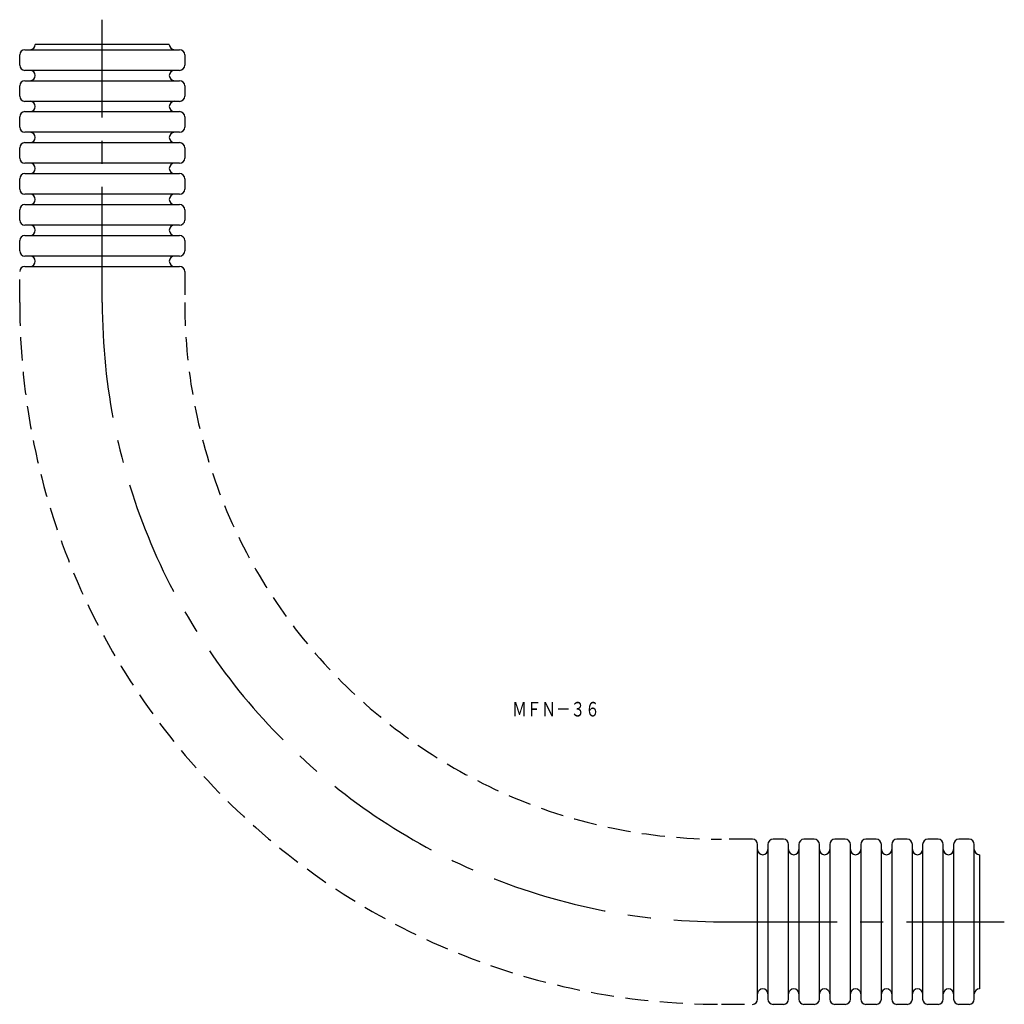
# Model space of a CAD drawing. Extents: x 986 to 1257, y -21 to 249.
import ezdxf
from ezdxf.enums import TextEntityAlignment as Align

# ---------------------------------------------------------------- set-up
doc = ezdxf.new("R2010")
doc.units = 0
doc.linetypes.add('CENTER', pattern=[50.8, 31.75, -6.35, 6.35, -6.35])
doc.linetypes.add('HIDDEN', pattern=[9.525, 6.35, -3.175])
doc.layers.add('1', color=7, linetype='CONTINUOUS')
doc.styles.add('MDRAFSTD', font='TXT', dxfattribs={"bigfont": 'BIGFONT'})

msp = doc.modelspace()

# ---------------------------------------------------------------- linework, layer by layer
at = {"layer": '1', "color": 7, "linetype": 'CENTER'}
for p, q in [((1009.1, 171.77), (1009.1, 249.44)), ((1179.1, 1.77), (1256.77, 1.77))]:
    msp.add_line(p, q, dxfattribs=at)
at = {"layer": '1', "color": 7, "linetype": 'CONTINUOUS'}
for p, q in [((987.85, 241.19), (1030.35, 241.19)), ((1027.52, 242.61), (990.69, 242.61)), ((986.44, 236.94), (986.44, 239.77)), ((1031.77, 239.77), (1031.77, 236.94)), ((1030.35, 235.52), (987.85, 235.52)), ((987.85, 232.69), (1030.35, 232.69)), ((986.44, 228.44), (986.44, 231.27)), ((1031.77, 231.27), (1031.77, 228.44)), ((1030.35, 227.02), (987.85, 227.02)), ((986.44, 219.94), (986.44, 222.77)), ((987.85, 224.19), (1030.35, 224.19)), ((1031.77, 222.77), (1031.77, 219.94)), ((1030.35, 218.52), (987.85, 218.52)), ((986.44, 211.44), (986.44, 214.27)), ((987.85, 215.69), (1030.35, 215.69)), ((1031.77, 214.27), (1031.77, 211.44)), ((1030.35, 210.02), (987.85, 210.02)), ((986.44, 202.94), (986.44, 205.77)), ((987.85, 207.19), (1030.35, 207.19)), ((1031.77, 205.77), (1031.77, 202.94)), ((1030.35, 201.52), (987.85, 201.52)), ((987.85, 198.69), (1030.35, 198.69)), ((986.44, 194.44), (986.44, 197.27)), ((1031.77, 197.27), (1031.77, 194.44)), ((1030.35, 193.02), (987.85, 193.02)), ((987.85, 190.19), (1030.35, 190.19)), ((986.44, 185.94), (986.44, 188.77)), ((1031.77, 188.77), (1031.77, 185.94)), ((1030.35, 184.52), (987.85, 184.52)), ((987.85, 181.69), (1030.35, 181.69)), ((1196.1, 24.44), (1193.27, 24.44)), ((1204.6, 24.44), (1201.77, 24.44)), ((1213.1, 24.44), (1210.27, 24.44)), ((1221.6, 24.44), (1218.77, 24.44)), ((1230.1, 24.44), (1227.27, 24.44)), ((1238.6, 24.44), (1235.77, 24.44)), ((1247.1, 24.44), (1244.27, 24.44)), ((1189.02, -19.48), (1189.02, 23.02)), ((1191.85, 23.02), (1191.85, -19.48)), ((1197.52, -19.48), (1197.52, 23.02)), ((1200.35, 23.02), (1200.35, -19.48)), ((1206.02, -19.48), (1206.02, 23.02)), ((1208.85, 23.02), (1208.85, -19.48)), ((1214.52, -19.48), (1214.52, 23.02)), ((1217.35, 23.02), (1217.35, -19.48)), ((1223.02, -19.48), (1223.02, 23.02)), ((1225.85, 23.02), (1225.85, -19.48)), ((1231.52, -19.48), (1231.52, 23.02)), ((1234.35, 23.02), (1234.35, -19.48)), ((1240.02, -19.48), (1240.02, 23.02)), ((1242.85, 23.02), (1242.85, -19.48)), ((1248.52, -19.48), (1248.52, 23.02)), ((1249.94, 20.19), (1249.94, -16.64)), ((1193.27, -20.89), (1196.1, -20.89)), ((1201.77, -20.89), (1204.6, -20.89)), ((1210.27, -20.89), (1213.1, -20.89)), ((1218.77, -20.89), (1221.6, -20.89)), ((1227.27, -20.89), (1230.1, -20.89)), ((1235.77, -20.89), (1238.6, -20.89)), ((1244.27, -20.89), (1247.1, -20.89))]:
    msp.add_line(p, q, dxfattribs=at)
at = {"layer": '1', "color": 7, "linetype": 'HIDDEN'}
for p, q in [((986.44, 171.77), (986.44, 180.27)), ((1031.77, 180.27), (1031.77, 171.77)), ((1187.6, 24.44), (1179.1, 24.44)), ((1179.1, -20.89), (1187.6, -20.89))]:
    msp.add_line(p, q, dxfattribs=at)
at = {"layer": '1', "color": 7, "linetype": 'CONTINUOUS'}
for centre, start, end in [((987.85, 239.77), 90, 180), ((989.27, 242.61), 270, 0), ((1028.94, 242.61), 180, 270), ((1030.35, 239.77), 0, 90), ((987.85, 236.94), 180, 270), ((989.27, 234.11), 270, 90), ((1028.94, 234.11), 90, 270), ((1030.35, 236.94), 270, 0), ((987.85, 231.27), 90, 180), ((1030.35, 231.27), 0, 90), ((987.85, 228.44), 180, 270), ((1030.35, 228.44), 270, 0), ((989.27, 225.61), 270, 90), ((1028.94, 225.61), 90, 270), ((987.85, 222.77), 90, 180), ((1030.35, 222.77), 0, 90), ((987.85, 219.94), 180, 270), ((1030.35, 219.94), 270, 0), ((989.27, 217.11), 270, 90), ((1028.94, 217.11), 90, 270), ((987.85, 214.27), 90, 180), ((1030.35, 214.27), 0, 90), ((987.85, 211.44), 180, 270), ((1030.35, 211.44), 270, 0), ((989.27, 208.61), 270, 90), ((1028.94, 208.61), 90, 270), ((987.85, 205.77), 90, 180), ((1030.35, 205.77), 0, 90), ((987.85, 202.94), 180, 270), ((1030.35, 202.94), 270, 0), ((989.27, 200.11), 270, 90), ((1028.94, 200.11), 90, 270), ((987.85, 197.27), 90, 180), ((1030.35, 197.27), 0, 90), ((987.85, 194.44), 180, 270), ((989.27, 191.61), 270, 90), ((1028.94, 191.61), 90, 270), ((1030.35, 194.44), 270, 0), ((987.85, 188.77), 90, 180), ((1030.35, 188.77), 0, 90), ((987.85, 185.94), 180, 270), ((989.27, 183.11), 270, 90), ((1028.94, 183.11), 90, 270), ((1030.35, 185.94), 270, 0), ((987.85, 180.27), 90, 180), ((1030.35, 180.27), 0, 90), ((1187.6, 23.02), 0, 90), ((1193.27, 23.02), 90, 180), ((1196.1, 23.02), 0, 90), ((1201.77, 23.02), 90, 180), ((1204.6, 23.02), 0, 90), ((1210.27, 23.02), 90, 180), ((1213.1, 23.02), 0, 90), ((1218.77, 23.02), 90, 180), ((1221.6, 23.02), 0, 90), ((1227.27, 23.02), 90, 180), ((1230.1, 23.02), 0, 90), ((1235.77, 23.02), 90, 180), ((1238.6, 23.02), 0, 90), ((1244.27, 23.02), 90, 180), ((1247.1, 23.02), 0, 90), ((1190.44, 21.61), 180, 0), ((1198.94, 21.61), 180, 0), ((1207.44, 21.61), 180, 0), ((1215.94, 21.61), 180, 0), ((1224.44, 21.61), 180, 0), ((1232.94, 21.61), 180, 0), ((1241.44, 21.61), 180, 0), ((1249.94, 21.61), 180, 270), ((1190.44, -18.06), 0, 180), ((1198.94, -18.06), 0, 180), ((1207.44, -18.06), 0, 180), ((1215.94, -18.06), 0, 180), ((1224.44, -18.06), 0, 180), ((1232.94, -18.06), 0, 180), ((1241.44, -18.06), 0, 180), ((1249.94, -18.06), 90, 180), ((1187.6, -19.48), 270, 0), ((1193.27, -19.48), 180, 270), ((1196.1, -19.48), 270, 0), ((1201.77, -19.48), 180, 270), ((1204.6, -19.48), 270, 0), ((1210.27, -19.48), 180, 270), ((1213.1, -19.48), 270, 0), ((1218.77, -19.48), 180, 270), ((1221.6, -19.48), 270, 0), ((1227.27, -19.48), 180, 270), ((1230.1, -19.48), 270, 0), ((1235.77, -19.48), 180, 270), ((1238.6, -19.48), 270, 0), ((1244.27, -19.48), 180, 270), ((1247.1, -19.48), 270, 0)]:
    msp.add_arc(centre, 1.42, start, end, dxfattribs=at)
at = {"layer": '1', "color": 7, "linetype": 'HIDDEN'}
for radius in [192.67, 147.33]:
    msp.add_arc((1179.1, 171.77), radius, 180, 270, dxfattribs=at)
at = {"layer": '1', "color": 7, "linetype": 'CENTER'}
msp.add_arc((1179.1, 171.77), 170, 180, 270, dxfattribs=at)

# ---------------------------------------------------------------- texts
at = {"layer": '1', "color": 7, "linetype": 'CONTINUOUS', "style": 'MDRAFSTD', "oblique": 15, "width": 0.876985}
msp.add_text('ＭＦＮ－３６', height=4, dxfattribs=at).set_placement((1121.66, 58.13), (1145.69, 58.13), align=Align.FIT)

doc.saveas('drawing.dxf')
